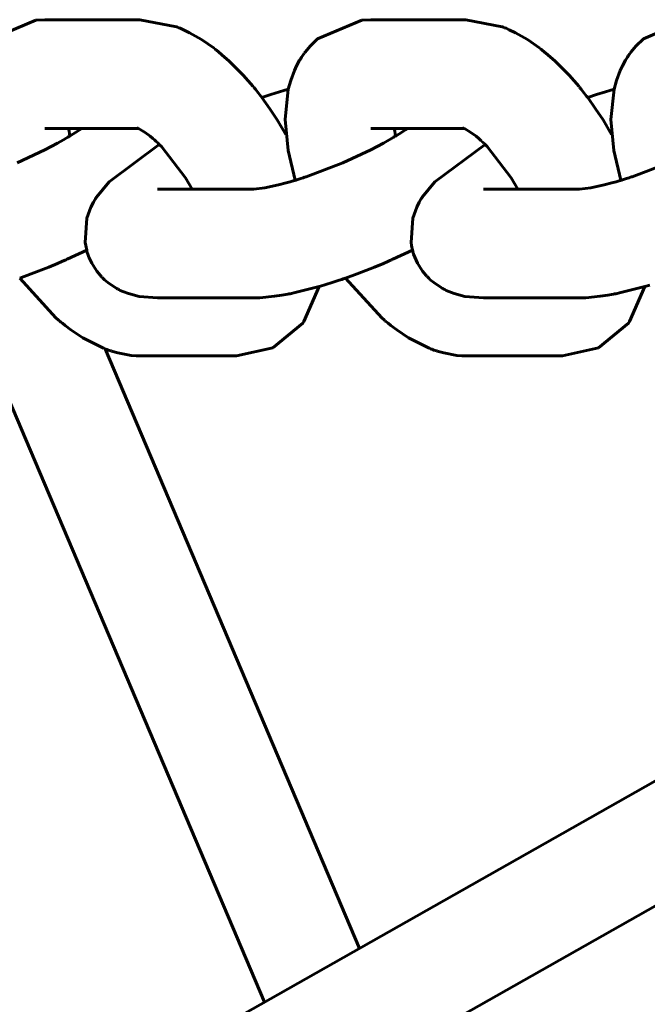
# Model space of a CAD drawing. Units: millimetres. Extents: x 58 to 257, y 90 to 247.
# Drawn here: x 77 to 78, y 186 to 187 of the extents above; entities that cross this region are included whole.
import ezdxf

# ---------------------------------------------------------------- set-up
doc = ezdxf.new("R2010")
doc.units = ezdxf.units.MM
doc.layers.add('(c)Бетон', color=250, linetype='Continuous')
doc.layers.add('(c)Канатная лестница', color=7, linetype='Continuous')

msp = doc.modelspace()

# ---------------------------------------------------------------- linework, layer by layer
at = {"layer": '(c)Бетон', "lineweight": 60}
for p, q in [((77.4495, 187.0736), (77.3445, 187.0736)), ((77.8095, 187.0736), (77.7045, 187.0736)), ((77.4472, 186.9536), (77.3445, 186.9536)), ((77.3445, 186.9536), (77.3445, 186.9536)), ((77.8072, 186.9536), (77.7045, 186.9536)), ((77.7045, 186.9536), (77.7045, 186.9536)), ((77.469, 186.8863), (77.574, 186.8863)), ((77.829, 186.8863), (77.934, 186.8863)), ((77.469, 186.7663), (77.574, 186.7663)), ((77.829, 186.7663), (77.934, 186.7663)), ((77.4512, 186.7022), (77.5562, 186.7022)), ((77.8112, 186.7022), (77.9162, 186.7022))]:
    msp.add_line(p, q, dxfattribs=at)
at = {"layer": '(c)Канатная лестница', "lineweight": 60}
for p, q in [((77.3345, 187.0731), (77.2858, 187.0525)), ((77.3445, 187.0736), (77.3345, 187.0731)), ((77.4495, 187.0736), (77.4897, 187.0659)), ((77.6945, 187.0731), (77.6458, 187.0525)), ((77.7045, 187.0736), (77.6945, 187.0731)), ((77.8095, 187.0736), (77.8497, 187.0659)), ((78.0545, 187.0731), (78.0058, 187.0525)), ((77.4897, 187.0659), (77.49, 187.0657)), ((77.49, 187.0657), (77.4901, 187.0657)), ((77.4901, 187.0657), (77.4902, 187.0657)), ((77.4902, 187.0657), (77.4903, 187.0656)), ((77.4903, 187.0656), (77.4903, 187.0656)), ((77.4903, 187.0656), (77.4904, 187.0656)), ((77.4904, 187.0656), (77.4905, 187.0656)), ((77.4905, 187.0656), (77.4906, 187.0655)), ((77.4906, 187.0655), (77.4906, 187.0655)), ((77.4906, 187.0655), (77.4906, 187.0655)), ((77.4906, 187.0655), (77.4907, 187.0655)), ((77.4907, 187.0655), (77.491, 187.0654)), ((77.491, 187.0654), (77.4914, 187.0652)), ((77.4914, 187.0652), (77.4923, 187.0648)), ((77.4923, 187.0648), (77.494, 187.0641)), ((77.494, 187.0641), (77.4975, 187.0626)), ((77.4975, 187.0626), (77.5043, 187.0593)), ((77.5043, 187.0593), (77.5176, 187.0517)), ((77.8497, 187.0659), (77.85, 187.0657)), ((77.85, 187.0657), (77.8501, 187.0657)), ((77.8501, 187.0657), (77.8502, 187.0657)), ((77.8502, 187.0657), (77.8503, 187.0656)), ((77.8503, 187.0656), (77.8503, 187.0656)), ((77.8503, 187.0656), (77.8504, 187.0656)), ((77.8504, 187.0656), (77.8505, 187.0656)), ((77.8505, 187.0656), (77.8506, 187.0655)), ((77.8506, 187.0655), (77.8506, 187.0655)), ((77.8506, 187.0655), (77.8506, 187.0655)), ((77.8506, 187.0655), (77.8507, 187.0655)), ((77.8507, 187.0655), (77.851, 187.0654)), ((77.851, 187.0654), (77.8514, 187.0652)), ((77.8514, 187.0652), (77.8523, 187.0648)), ((77.8523, 187.0648), (77.854, 187.0641)), ((77.854, 187.0641), (77.8575, 187.0626)), ((77.8575, 187.0626), (77.8643, 187.0593)), ((77.8643, 187.0593), (77.8776, 187.0517)), ((77.5176, 187.0517), (77.5314, 187.0421)), ((77.6458, 187.0525), (77.6375, 187.0445)), ((77.8776, 187.0517), (77.8914, 187.0421)), ((78.0058, 187.0525), (77.9975, 187.0445)), ((77.5314, 187.0421), (77.5315, 187.042)), ((77.5315, 187.042), (77.5315, 187.0419)), ((77.5315, 187.0419), (77.5315, 187.0419)), ((77.5315, 187.0419), (77.5316, 187.0419)), ((77.5316, 187.0419), (77.5316, 187.0418)), ((77.5316, 187.0418), (77.5317, 187.0418)), ((77.5317, 187.0418), (77.5317, 187.0418)), ((77.5317, 187.0418), (77.5319, 187.0417)), ((77.5319, 187.0417), (77.532, 187.0415)), ((77.532, 187.0415), (77.5321, 187.0415)), ((77.5321, 187.0415), (77.5321, 187.0415)), ((77.5321, 187.0415), (77.5322, 187.0414)), ((77.5322, 187.0414), (77.5325, 187.0412)), ((77.5325, 187.0412), (77.533, 187.0407)), ((77.533, 187.0407), (77.534, 187.0399)), ((77.534, 187.0399), (77.5361, 187.0383)), ((77.5361, 187.0383), (77.5401, 187.035)), ((77.5401, 187.035), (77.5481, 187.0279)), ((77.6299, 187.035), (77.6289, 187.0336)), ((77.6304, 187.0358), (77.6299, 187.035)), ((77.6307, 187.0361), (77.6304, 187.0358)), ((77.6308, 187.0363), (77.6307, 187.0361)), ((77.6309, 187.0364), (77.6308, 187.0363)), ((77.631, 187.0366), (77.6309, 187.0365)), ((77.6309, 187.0365), (77.6309, 187.0365)), ((77.6309, 187.0365), (77.6309, 187.0364)), ((77.6311, 187.0367), (77.631, 187.0367)), ((77.631, 187.0367), (77.631, 187.0366)), ((77.631, 187.0366), (77.631, 187.0366)), ((77.6312, 187.0368), (77.6311, 187.0368)), ((77.6311, 187.0368), (77.6311, 187.0368)), ((77.6311, 187.0368), (77.6311, 187.0367)), ((77.6311, 187.0367), (77.6311, 187.0367)), ((77.6311, 187.0367), (77.6311, 187.0367)), ((77.6311, 187.0367), (77.6311, 187.0367)), ((77.6313, 187.037), (77.6312, 187.0369)), ((77.6312, 187.0369), (77.6312, 187.0368)), ((77.6314, 187.0371), (77.6313, 187.037)), ((77.6315, 187.0373), (77.6314, 187.0372)), ((77.6314, 187.0372), (77.6314, 187.0371)), ((77.6316, 187.0375), (77.6315, 187.0373)), ((77.6319, 187.0378), (77.6316, 187.0375)), ((77.6375, 187.0445), (77.6319, 187.0378)), ((77.8914, 187.0421), (77.8915, 187.042)), ((77.8915, 187.042), (77.8915, 187.0419)), ((77.8915, 187.0419), (77.8915, 187.0419)), ((77.8915, 187.0419), (77.8916, 187.0419)), ((77.8916, 187.0419), (77.8916, 187.0418)), ((77.8916, 187.0418), (77.8917, 187.0418)), ((77.8917, 187.0418), (77.8917, 187.0418)), ((77.8917, 187.0418), (77.8919, 187.0417)), ((77.8919, 187.0417), (77.892, 187.0415)), ((77.892, 187.0415), (77.8921, 187.0415)), ((77.8921, 187.0415), (77.8921, 187.0415)), ((77.8921, 187.0415), (77.8922, 187.0414)), ((77.8922, 187.0414), (77.8925, 187.0412)), ((77.8925, 187.0412), (77.893, 187.0407)), ((77.893, 187.0407), (77.894, 187.0399)), ((77.894, 187.0399), (77.8961, 187.0383)), ((77.8961, 187.0383), (77.9001, 187.035)), ((77.9001, 187.035), (77.9081, 187.0279)), ((77.9899, 187.035), (77.9889, 187.0336)), ((77.9904, 187.0358), (77.9899, 187.035)), ((77.9907, 187.0361), (77.9904, 187.0358)), ((77.9908, 187.0363), (77.9907, 187.0361)), ((77.9909, 187.0364), (77.9908, 187.0363)), ((77.991, 187.0366), (77.9909, 187.0365)), ((77.9909, 187.0365), (77.9909, 187.0365)), ((77.9909, 187.0365), (77.9909, 187.0364)), ((77.9911, 187.0367), (77.991, 187.0367)), ((77.991, 187.0367), (77.991, 187.0366)), ((77.991, 187.0366), (77.991, 187.0366)), ((77.9912, 187.0368), (77.9911, 187.0368)), ((77.9911, 187.0368), (77.9911, 187.0368)), ((77.9911, 187.0368), (77.9911, 187.0367)), ((77.9911, 187.0367), (77.9911, 187.0367)), ((77.9911, 187.0367), (77.9911, 187.0367)), ((77.9911, 187.0367), (77.9911, 187.0367)), ((77.9913, 187.037), (77.9912, 187.0369)), ((77.9912, 187.0369), (77.9912, 187.0368)), ((77.9914, 187.0371), (77.9913, 187.037)), ((77.9915, 187.0373), (77.9914, 187.0372)), ((77.9914, 187.0372), (77.9914, 187.0371)), ((77.9916, 187.0375), (77.9915, 187.0373)), ((77.9919, 187.0378), (77.9916, 187.0375)), ((77.9975, 187.0445), (77.9919, 187.0378)), ((77.5481, 187.0279), (77.5636, 187.0124)), ((77.6259, 187.0289), (77.6226, 187.0228)), ((77.6267, 187.0301), (77.6259, 187.0289)), ((77.6281, 187.0324), (77.6267, 187.0301)), ((77.6289, 187.0336), (77.6281, 187.0324)), ((77.9081, 187.0279), (77.9236, 187.0124)), ((77.9859, 187.0289), (77.9826, 187.0228)), ((77.9867, 187.0301), (77.9859, 187.0289)), ((77.9881, 187.0324), (77.9867, 187.0301)), ((77.9889, 187.0336), (77.9881, 187.0324)), ((77.6201, 187.0175), (77.616, 187.0066)), ((77.6226, 187.0228), (77.6201, 187.0175)), ((77.9801, 187.0175), (77.976, 187.0066)), ((77.9826, 187.0228), (77.9801, 187.0175)), ((77.5636, 187.0124), (77.5746, 186.9998)), ((77.616, 187.0066), (77.6134, 186.9969)), ((77.9236, 187.0124), (77.9346, 186.9998)), ((77.976, 187.0066), (77.9734, 186.9969)), ((77.5746, 186.9998), (77.5747, 186.9996)), ((77.5747, 186.9996), (77.5748, 186.9996)), ((77.5748, 186.9996), (77.5748, 186.9995)), ((77.5748, 186.9995), (77.5749, 186.9995)), ((77.5749, 186.9995), (77.5749, 186.9995)), ((77.5749, 186.9995), (77.5749, 186.9994)), ((77.5749, 186.9994), (77.5749, 186.9994)), ((77.5749, 186.9994), (77.5749, 186.9994)), ((77.5749, 186.9994), (77.575, 186.9993)), ((77.575, 186.9993), (77.5751, 186.9992)), ((77.5751, 186.9992), (77.5751, 186.9992)), ((77.5751, 186.9992), (77.5752, 186.999)), ((77.5752, 186.999), (77.5755, 186.9987)), ((77.5755, 186.9987), (77.576, 186.9981)), ((77.576, 186.9981), (77.577, 186.9969)), ((77.577, 186.9969), (77.579, 186.9944)), ((77.579, 186.9944), (77.5829, 186.9893)), ((77.5941, 186.991), (77.5842, 186.9876)), ((77.6038, 186.9941), (77.5941, 186.991)), ((77.6134, 186.9969), (77.6038, 186.9941)), ((77.6134, 186.9969), (77.6099, 186.9634)), ((77.9346, 186.9998), (77.9347, 186.9996)), ((77.9347, 186.9996), (77.9348, 186.9996)), ((77.9348, 186.9996), (77.9348, 186.9995)), ((77.9348, 186.9995), (77.9349, 186.9995)), ((77.9349, 186.9995), (77.9349, 186.9995)), ((77.9349, 186.9995), (77.9349, 186.9994)), ((77.9349, 186.9994), (77.9349, 186.9994)), ((77.9349, 186.9994), (77.9349, 186.9994)), ((77.9349, 186.9994), (77.935, 186.9993)), ((77.935, 186.9993), (77.9351, 186.9992)), ((77.9351, 186.9992), (77.9351, 186.9992)), ((77.9351, 186.9992), (77.9352, 186.999)), ((77.9352, 186.999), (77.9355, 186.9987)), ((77.9355, 186.9987), (77.936, 186.9981)), ((77.936, 186.9981), (77.937, 186.9969)), ((77.937, 186.9969), (77.939, 186.9944)), ((77.939, 186.9944), (77.9429, 186.9893)), ((77.9541, 186.991), (77.9442, 186.9876)), ((77.9638, 186.9941), (77.9541, 186.991)), ((77.9734, 186.9969), (77.9638, 186.9941)), ((77.9734, 186.9969), (77.9699, 186.9634)), ((77.5829, 186.9893), (77.5842, 186.9876)), ((77.5842, 186.9876), (77.593, 186.9753)), ((77.9429, 186.9893), (77.9442, 186.9876)), ((77.9442, 186.9876), (77.953, 186.9753)), ((77.593, 186.9753), (77.6012, 186.9629)), ((77.953, 186.9753), (77.9612, 186.9629)), ((77.6012, 186.9629), (77.6106, 186.9469)), ((77.6099, 186.9634), (77.6131, 186.929)), ((77.9612, 186.9629), (77.9706, 186.9469)), ((77.9699, 186.9634), (77.9731, 186.929)), ((77.3707, 186.9536), (77.3707, 186.9536)), ((77.3707, 186.9536), (77.3707, 186.9536)), ((77.3707, 186.9536), (77.3707, 186.9536)), ((77.3707, 186.9536), (77.3707, 186.9535)), ((77.3707, 186.9535), (77.3707, 186.9535)), ((77.3707, 186.9535), (77.3707, 186.9535)), ((77.3707, 186.9535), (77.3707, 186.9535)), ((77.3707, 186.9535), (77.3707, 186.9535)), ((77.3707, 186.9535), (77.3707, 186.9535)), ((77.3707, 186.9535), (77.3707, 186.9535)), ((77.3707, 186.9535), (77.3707, 186.9535)), ((77.3707, 186.9535), (77.3707, 186.9535)), ((77.3707, 186.9535), (77.3707, 186.9534)), ((77.3707, 186.9534), (77.3707, 186.9533)), ((77.3707, 186.9533), (77.3707, 186.9531)), ((77.3707, 186.9531), (77.3708, 186.9528)), ((77.3708, 186.9528), (77.3709, 186.952)), ((77.3709, 186.952), (77.3711, 186.9505)), ((77.3711, 186.9505), (77.3716, 186.9477)), ((77.3716, 186.9477), (77.3721, 186.9455)), ((77.3784, 186.9492), (77.3725, 186.9455)), ((77.3812, 186.951), (77.3784, 186.9492)), ((77.3825, 186.9519), (77.3812, 186.951)), ((77.3832, 186.9523), (77.3825, 186.9519)), ((77.3839, 186.9527), (77.3832, 186.9523)), ((77.3841, 186.9529), (77.3839, 186.9527)), ((77.3842, 186.953), (77.3841, 186.9529)), ((77.3844, 186.9531), (77.3842, 186.953)), ((77.3846, 186.9533), (77.3844, 186.9531)), ((77.3852, 186.9536), (77.3846, 186.9533)), ((77.4465, 186.9539), (77.4464, 186.9539)), ((77.4464, 186.9539), (77.4464, 186.9539)), ((77.4464, 186.9539), (77.4464, 186.9539)), ((77.4464, 186.9539), (77.4464, 186.9539)), ((77.4464, 186.9539), (77.4464, 186.9539)), ((77.4464, 186.9539), (77.4464, 186.9539)), ((77.4464, 186.9539), (77.4464, 186.9539)), ((77.4464, 186.9539), (77.4464, 186.9539)), ((77.4464, 186.9539), (77.4464, 186.9539)), ((77.4464, 186.9539), (77.4465, 186.9539)), ((77.4466, 186.9539), (77.4465, 186.9539)), ((77.4465, 186.9539), (77.4465, 186.9539)), ((77.4465, 186.9539), (77.4465, 186.9539)), ((77.4465, 186.9539), (77.4465, 186.9539)), ((77.4465, 186.9539), (77.4466, 186.9539)), ((77.4473, 186.9536), (77.4466, 186.9539)), ((77.4466, 186.9539), (77.4467, 186.9539)), ((77.4467, 186.9539), (77.447, 186.9538)), ((77.4474, 186.9536), (77.4473, 186.9536)), ((77.4479, 186.9533), (77.4474, 186.9536)), ((77.4552, 186.9491), (77.4479, 186.9533)), ((77.4608, 186.9449), (77.4552, 186.9491)), ((77.7307, 186.9536), (77.7307, 186.9536)), ((77.7307, 186.9536), (77.7307, 186.9536)), ((77.7307, 186.9536), (77.7307, 186.9536)), ((77.7307, 186.9536), (77.7307, 186.9535)), ((77.7307, 186.9535), (77.7307, 186.9535)), ((77.7307, 186.9535), (77.7307, 186.9535)), ((77.7307, 186.9535), (77.7307, 186.9535)), ((77.7307, 186.9535), (77.7307, 186.9535)), ((77.7307, 186.9535), (77.7307, 186.9535)), ((77.7307, 186.9535), (77.7307, 186.9535)), ((77.7307, 186.9535), (77.7307, 186.9535)), ((77.7307, 186.9535), (77.7307, 186.9535)), ((77.7307, 186.9535), (77.7307, 186.9534)), ((77.7307, 186.9534), (77.7307, 186.9533)), ((77.7307, 186.9533), (77.7307, 186.9531)), ((77.7307, 186.9531), (77.7308, 186.9528)), ((77.7308, 186.9528), (77.7309, 186.952)), ((77.7309, 186.952), (77.7311, 186.9505)), ((77.7311, 186.9505), (77.7316, 186.9477)), ((77.7316, 186.9477), (77.7321, 186.9455)), ((77.7384, 186.9492), (77.7325, 186.9455)), ((77.7412, 186.951), (77.7384, 186.9492)), ((77.7425, 186.9519), (77.7412, 186.951)), ((77.7432, 186.9523), (77.7425, 186.9519)), ((77.7439, 186.9527), (77.7432, 186.9523)), ((77.7441, 186.9529), (77.7439, 186.9527)), ((77.7442, 186.953), (77.7441, 186.9529)), ((77.7444, 186.9531), (77.7442, 186.953)), ((77.7446, 186.9533), (77.7444, 186.9531)), ((77.7452, 186.9536), (77.7446, 186.9533)), ((77.8065, 186.9539), (77.8064, 186.9539)), ((77.8064, 186.9539), (77.8064, 186.9539)), ((77.8064, 186.9539), (77.8064, 186.9539)), ((77.8064, 186.9539), (77.8064, 186.9539)), ((77.8064, 186.9539), (77.8064, 186.9539)), ((77.8064, 186.9539), (77.8064, 186.9539)), ((77.8064, 186.9539), (77.8064, 186.9539)), ((77.8064, 186.9539), (77.8064, 186.9539)), ((77.8064, 186.9539), (77.8064, 186.9539)), ((77.8064, 186.9539), (77.8065, 186.9539)), ((77.8066, 186.9539), (77.8065, 186.9539)), ((77.8065, 186.9539), (77.8065, 186.9539)), ((77.8065, 186.9539), (77.8065, 186.9539)), ((77.8065, 186.9539), (77.8065, 186.9539)), ((77.8065, 186.9539), (77.8066, 186.9539)), ((77.8073, 186.9536), (77.8066, 186.9539)), ((77.8066, 186.9539), (77.8067, 186.9539)), ((77.8067, 186.9539), (77.807, 186.9538)), ((77.8074, 186.9536), (77.8073, 186.9536)), ((77.8079, 186.9533), (77.8074, 186.9536)), ((77.8152, 186.9491), (77.8079, 186.9533)), ((77.8208, 186.9449), (77.8152, 186.9491)), ((77.3584, 186.9374), (77.3444, 186.93)), ((77.365, 186.9411), (77.3584, 186.9374)), ((77.3681, 186.9429), (77.365, 186.9411)), ((77.3697, 186.9438), (77.3681, 186.9429)), ((77.3705, 186.9443), (77.3697, 186.9438)), ((77.371, 186.9446), (77.3705, 186.9443)), ((77.3714, 186.9448), (77.371, 186.9446)), ((77.3721, 186.9453), (77.3714, 186.9448)), ((77.3725, 186.9455), (77.3721, 186.9453)), ((77.3721, 186.9455), (77.3721, 186.9455)), ((77.3721, 186.9455), (77.3721, 186.9455)), ((77.3721, 186.9455), (77.3721, 186.9455)), ((77.3721, 186.9455), (77.3721, 186.9454)), ((77.3721, 186.9454), (77.3721, 186.9454)), ((77.3721, 186.9454), (77.3721, 186.9454)), ((77.3721, 186.9454), (77.3721, 186.9454)), ((77.3721, 186.9454), (77.3721, 186.9454)), ((77.3721, 186.9454), (77.3721, 186.9454)), ((77.3721, 186.9454), (77.3721, 186.9453)), ((77.3721, 186.9453), (77.3721, 186.9453)), ((77.4638, 186.9423), (77.4608, 186.9449)), ((77.4654, 186.9409), (77.4638, 186.9423)), ((77.4662, 186.9402), (77.4654, 186.9409)), ((77.4666, 186.9398), (77.4662, 186.9402)), ((77.4668, 186.9397), (77.4666, 186.9398)), ((77.4669, 186.9396), (77.4668, 186.9397)), ((77.467, 186.9395), (77.4669, 186.9396)), ((77.4671, 186.9394), (77.467, 186.9395)), ((77.4673, 186.9392), (77.4671, 186.9394)), ((77.4684, 186.9382), (77.4673, 186.9392)), ((77.4696, 186.937), (77.4684, 186.9382)), ((77.4702, 186.9364), (77.4696, 186.937)), ((77.6106, 186.9469), (77.6107, 186.9469)), ((77.7184, 186.9374), (77.7044, 186.93)), ((77.725, 186.9411), (77.7184, 186.9374)), ((77.7281, 186.9429), (77.725, 186.9411)), ((77.7297, 186.9438), (77.7281, 186.9429)), ((77.7305, 186.9443), (77.7297, 186.9438)), ((77.731, 186.9446), (77.7305, 186.9443)), ((77.7314, 186.9448), (77.731, 186.9446)), ((77.7321, 186.9453), (77.7314, 186.9448)), ((77.7325, 186.9455), (77.7321, 186.9453)), ((77.7321, 186.9455), (77.7321, 186.9455)), ((77.7321, 186.9455), (77.7321, 186.9455)), ((77.7321, 186.9455), (77.7321, 186.9455)), ((77.7321, 186.9455), (77.7321, 186.9454)), ((77.7321, 186.9454), (77.7321, 186.9454)), ((77.7321, 186.9454), (77.7321, 186.9454)), ((77.7321, 186.9454), (77.7321, 186.9454)), ((77.7321, 186.9454), (77.7321, 186.9454)), ((77.7321, 186.9454), (77.7321, 186.9454)), ((77.7321, 186.9454), (77.7321, 186.9453)), ((77.7321, 186.9453), (77.7321, 186.9453)), ((77.8238, 186.9423), (77.8208, 186.9449)), ((77.8254, 186.9409), (77.8238, 186.9423)), ((77.8262, 186.9402), (77.8254, 186.9409)), ((77.8266, 186.9398), (77.8262, 186.9402)), ((77.8268, 186.9397), (77.8266, 186.9398)), ((77.8269, 186.9396), (77.8268, 186.9397)), ((77.827, 186.9395), (77.8269, 186.9396)), ((77.8271, 186.9394), (77.827, 186.9395)), ((77.8273, 186.9392), (77.8271, 186.9394)), ((77.8284, 186.9382), (77.8273, 186.9392)), ((77.8296, 186.937), (77.8284, 186.9382)), ((77.8302, 186.9364), (77.8296, 186.937)), ((77.9706, 186.9469), (77.9707, 186.9469)), ((77.3444, 186.93), (77.3137, 186.9157)), ((77.4708, 186.9358), (77.4154, 186.8947)), ((77.4705, 186.9361), (77.4702, 186.9364)), ((77.4709, 186.9357), (77.4705, 186.9361)), ((77.4712, 186.9355), (77.4709, 186.9357)), ((77.4731, 186.9334), (77.4712, 186.9355)), ((77.4997, 186.8989), (77.4731, 186.9334)), ((77.6131, 186.929), (77.621, 186.8963)), ((77.7044, 186.93), (77.6737, 186.9157)), ((77.8308, 186.9358), (77.7754, 186.8947)), ((77.8305, 186.9361), (77.8302, 186.9364)), ((77.8309, 186.9357), (77.8305, 186.9361)), ((77.8312, 186.9355), (77.8309, 186.9357)), ((77.8331, 186.9334), (77.8312, 186.9355)), ((77.8597, 186.8989), (77.8331, 186.9334)), ((77.9731, 186.929), (77.981, 186.8963)), ((77.6737, 186.9157), (77.6333, 186.9002)), ((78.0337, 186.9157), (77.9933, 186.9002)), ((77.4154, 186.8947), (77.4014, 186.8776)), ((77.507, 186.8863), (77.4997, 186.8989)), ((77.611, 186.8933), (77.6025, 186.8911)), ((77.6155, 186.8946), (77.611, 186.8933)), ((77.6177, 186.8953), (77.6155, 186.8946)), ((77.6189, 186.8956), (77.6177, 186.8953)), ((77.6195, 186.8958), (77.6189, 186.8956)), ((77.6198, 186.8959), (77.6195, 186.8958)), ((77.6201, 186.896), (77.6198, 186.8959)), ((77.6202, 186.896), (77.6201, 186.896)), ((77.6203, 186.896), (77.6202, 186.896)), ((77.6204, 186.8961), (77.6203, 186.896)), ((77.6205, 186.8961), (77.6204, 186.8961)), ((77.6207, 186.8961), (77.6205, 186.8961)), ((77.621, 186.8962), (77.6207, 186.8961)), ((77.6216, 186.8964), (77.621, 186.8962)), ((77.6271, 186.8982), (77.6216, 186.8964)), ((77.6299, 186.8991), (77.6271, 186.8982)), ((77.6313, 186.8996), (77.6299, 186.8991)), ((77.632, 186.8998), (77.6313, 186.8996)), ((77.6323, 186.8999), (77.632, 186.8998)), ((77.6325, 186.9), (77.6323, 186.8999)), ((77.6326, 186.9), (77.6325, 186.9)), ((77.6327, 186.9), (77.6326, 186.9)), ((77.6326, 186.9), (77.6326, 186.9)), ((77.6328, 186.9001), (77.6327, 186.9)), ((77.6329, 186.9001), (77.6328, 186.9001)), ((77.633, 186.9001), (77.6329, 186.9001)), ((77.6331, 186.9001), (77.633, 186.9001)), ((77.633, 186.9001), (77.633, 186.9001)), ((77.6332, 186.9002), (77.6331, 186.9002)), ((77.6331, 186.9002), (77.6331, 186.9002)), ((77.6331, 186.9002), (77.6331, 186.9001)), ((77.6333, 186.9002), (77.6332, 186.9002)), ((77.7754, 186.8947), (77.7614, 186.8776)), ((77.867, 186.8863), (77.8597, 186.8989)), ((77.971, 186.8933), (77.9625, 186.8911)), ((77.9755, 186.8946), (77.971, 186.8933)), ((77.9777, 186.8953), (77.9755, 186.8946)), ((77.9789, 186.8956), (77.9777, 186.8953)), ((77.9795, 186.8958), (77.9789, 186.8956)), ((77.9798, 186.8959), (77.9795, 186.8958)), ((77.9801, 186.896), (77.9798, 186.8959)), ((77.9802, 186.896), (77.9801, 186.896)), ((77.9803, 186.896), (77.9802, 186.896)), ((77.9804, 186.8961), (77.9803, 186.896)), ((77.9805, 186.8961), (77.9804, 186.8961)), ((77.9807, 186.8961), (77.9805, 186.8961)), ((77.981, 186.8962), (77.9807, 186.8961)), ((77.9816, 186.8964), (77.981, 186.8962)), ((77.9871, 186.8982), (77.9816, 186.8964)), ((77.9899, 186.8991), (77.9871, 186.8982)), ((77.9913, 186.8996), (77.9899, 186.8991)), ((77.992, 186.8998), (77.9913, 186.8996)), ((77.9923, 186.8999), (77.992, 186.8998)), ((77.9925, 186.9), (77.9923, 186.8999)), ((77.9926, 186.9), (77.9925, 186.9)), ((77.9927, 186.9), (77.9926, 186.9)), ((77.9926, 186.9), (77.9926, 186.9)), ((77.9928, 186.9001), (77.9927, 186.9)), ((77.9929, 186.9001), (77.9928, 186.9001)), ((77.993, 186.9001), (77.9929, 186.9001)), ((77.9931, 186.9001), (77.993, 186.9001)), ((77.993, 186.9001), (77.993, 186.9001)), ((77.9932, 186.9002), (77.9931, 186.9002)), ((77.9931, 186.9002), (77.9931, 186.9002)), ((77.9931, 186.9002), (77.9931, 186.9001)), ((77.9933, 186.9002), (77.9932, 186.9002)), ((77.5746, 186.8863), (77.574, 186.8863)), ((77.574, 186.8863), (77.574, 186.8863)), ((77.5749, 186.8863), (77.5746, 186.8863)), ((77.5751, 186.8863), (77.5749, 186.8863)), ((77.5752, 186.8863), (77.5751, 186.8863)), ((77.5876, 186.8879), (77.5752, 186.8863)), ((77.5752, 186.8863), (77.5752, 186.8863)), ((77.6025, 186.8911), (77.5876, 186.8879)), ((77.9346, 186.8863), (77.934, 186.8863)), ((77.934, 186.8863), (77.934, 186.8863)), ((77.9349, 186.8863), (77.9346, 186.8863)), ((77.9351, 186.8863), (77.9349, 186.8863)), ((77.9352, 186.8863), (77.9351, 186.8863)), ((77.9476, 186.8879), (77.9352, 186.8863)), ((77.9352, 186.8863), (77.9352, 186.8863)), ((77.9625, 186.8911), (77.9476, 186.8879)), ((77.398, 186.872), (77.3953, 186.8665)), ((77.3995, 186.8745), (77.398, 186.872)), ((77.4003, 186.8758), (77.3995, 186.8745)), ((77.4007, 186.8764), (77.4003, 186.8758)), ((77.4009, 186.8767), (77.4007, 186.8764)), ((77.4012, 186.8772), (77.4009, 186.8767)), ((77.4014, 186.8776), (77.4012, 186.8772)), ((77.758, 186.872), (77.7553, 186.8665)), ((77.7595, 186.8745), (77.758, 186.872)), ((77.7603, 186.8758), (77.7595, 186.8745)), ((77.7607, 186.8764), (77.7603, 186.8758)), ((77.7609, 186.8767), (77.7607, 186.8764)), ((77.7612, 186.8772), (77.7609, 186.8767)), ((77.7614, 186.8776), (77.7612, 186.8772)), ((77.3953, 186.8665), (77.3909, 186.8545)), ((77.7553, 186.8665), (77.7509, 186.8545)), ((77.3909, 186.8545), (77.389, 186.8275)), ((77.7509, 186.8545), (77.749, 186.8275)), ((77.3906, 186.819), (77.369, 186.809)), ((77.389, 186.8275), (77.3895, 186.8242)), ((77.3895, 186.8242), (77.3906, 186.819)), ((77.3906, 186.819), (77.3909, 186.8178)), ((77.3909, 186.8178), (77.3911, 186.8172)), ((77.3911, 186.8172), (77.3913, 186.8165)), ((77.7506, 186.819), (77.729, 186.809)), ((77.749, 186.8275), (77.7495, 186.8242)), ((77.7495, 186.8242), (77.7506, 186.819)), ((77.7506, 186.819), (77.7509, 186.8178)), ((77.7509, 186.8178), (77.7511, 186.8172)), ((77.7511, 186.8172), (77.7513, 186.8165)), ((77.3633, 186.8064), (77.3584, 186.8044)), ((77.3657, 186.8075), (77.3633, 186.8064)), ((77.3669, 186.808), (77.3657, 186.8075)), ((77.3675, 186.8083), (77.3669, 186.808)), ((77.3681, 186.8086), (77.3675, 186.8083)), ((77.3683, 186.8086), (77.3681, 186.8086)), ((77.3685, 186.8087), (77.3683, 186.8086)), ((77.3687, 186.8088), (77.3685, 186.8087)), ((77.369, 186.809), (77.3687, 186.8088)), ((77.3913, 186.8165), (77.3919, 186.8147)), ((77.3919, 186.8147), (77.3931, 186.8114)), ((77.3931, 186.8114), (77.3961, 186.8048)), ((77.7233, 186.8064), (77.7184, 186.8044)), ((77.7257, 186.8075), (77.7233, 186.8064)), ((77.7269, 186.808), (77.7257, 186.8075)), ((77.7275, 186.8083), (77.7269, 186.808)), ((77.7281, 186.8086), (77.7275, 186.8083)), ((77.7283, 186.8086), (77.7281, 186.8086)), ((77.7285, 186.8087), (77.7283, 186.8086)), ((77.7287, 186.8088), (77.7285, 186.8087)), ((77.729, 186.809), (77.7287, 186.8088)), ((77.7513, 186.8165), (77.7519, 186.8147)), ((77.7519, 186.8147), (77.7531, 186.8114)), ((77.7531, 186.8114), (77.7561, 186.8048)), ((77.3487, 186.8003), (77.3293, 186.7928)), ((77.3584, 186.8044), (77.3487, 186.8003)), ((77.3961, 186.8048), (77.4018, 186.7959)), ((77.4018, 186.7959), (77.4057, 186.7911)), ((77.7087, 186.8003), (77.6893, 186.7928)), ((77.7184, 186.8044), (77.7087, 186.8003)), ((77.7561, 186.8048), (77.7618, 186.7959)), ((77.7618, 186.7959), (77.7657, 186.7911)), ((77.3293, 186.7928), (77.3166, 186.7882)), ((77.3166, 186.7882), (77.3566, 186.7443)), ((77.4057, 186.7911), (77.4061, 186.7906)), ((77.4061, 186.7906), (77.4063, 186.7904)), ((77.4063, 186.7904), (77.4064, 186.7903)), ((77.4064, 186.7903), (77.4066, 186.7901)), ((77.4066, 186.7901), (77.4067, 186.79)), ((77.4067, 186.79), (77.4071, 186.7895)), ((77.4071, 186.7895), (77.4076, 186.7891)), ((77.4076, 186.7891), (77.4085, 186.7882)), ((77.4085, 186.7882), (77.4103, 186.7864)), ((77.4103, 186.7864), (77.4141, 186.7832)), ((77.6697, 186.7859), (77.664, 186.784)), ((77.6726, 186.7868), (77.6697, 186.7859)), ((77.674, 186.7873), (77.6726, 186.7868)), ((77.6747, 186.7876), (77.674, 186.7873)), ((77.6755, 186.7878), (77.6747, 186.7876)), ((77.6757, 186.7879), (77.6755, 186.7878)), ((77.6759, 186.788), (77.6757, 186.7879)), ((77.6761, 186.788), (77.6759, 186.788)), ((77.6766, 186.7882), (77.6761, 186.788)), ((77.6893, 186.7928), (77.6766, 186.7882)), ((77.6766, 186.7882), (77.7166, 186.7443)), ((77.7657, 186.7911), (77.7661, 186.7906)), ((77.7661, 186.7906), (77.7663, 186.7904)), ((77.7663, 186.7904), (77.7664, 186.7903)), ((77.7664, 186.7903), (77.7666, 186.7901)), ((77.7666, 186.7901), (77.7667, 186.79)), ((77.7667, 186.79), (77.7671, 186.7895)), ((77.7671, 186.7895), (77.7676, 186.7891)), ((77.7676, 186.7891), (77.7685, 186.7882)), ((77.7685, 186.7882), (77.7703, 186.7864)), ((77.7703, 186.7864), (77.7741, 186.7832)), ((77.4141, 186.7832), (77.4222, 186.7777)), ((77.4222, 186.7777), (77.4239, 186.7767)), ((77.4239, 186.7767), (77.4245, 186.7763)), ((77.4245, 186.7763), (77.4249, 186.7762)), ((77.4249, 186.7762), (77.425, 186.7761)), ((77.425, 186.7761), (77.4254, 186.7759)), ((77.4254, 186.7759), (77.4262, 186.7755)), ((77.4262, 186.7755), (77.4277, 186.7747)), ((77.4277, 186.7747), (77.4307, 186.7734)), ((77.4307, 186.7734), (77.4367, 186.7711)), ((77.6474, 186.7789), (77.621, 186.7722)), ((77.6474, 186.7789), (77.6305, 186.7402)), ((77.6528, 186.7805), (77.6474, 186.7789)), ((77.664, 186.784), (77.6528, 186.7805)), ((77.7741, 186.7832), (77.7822, 186.7777)), ((77.7822, 186.7777), (77.7839, 186.7767)), ((77.7839, 186.7767), (77.7845, 186.7763)), ((77.7845, 186.7763), (77.7849, 186.7762)), ((77.7849, 186.7762), (77.785, 186.7761)), ((77.785, 186.7761), (77.7854, 186.7759)), ((77.7854, 186.7759), (77.7862, 186.7755)), ((77.7862, 186.7755), (77.7877, 186.7747)), ((77.7877, 186.7747), (77.7907, 186.7734)), ((77.7907, 186.7734), (77.7967, 186.7711)), ((78.0074, 186.7789), (77.981, 186.7722)), ((78.0074, 186.7789), (77.9905, 186.7402)), ((78.0128, 186.7805), (78.0074, 186.7789)), ((77.5869, 185.9884), (77.2548, 186.7709)), ((77.4367, 186.7711), (77.4486, 186.768)), ((77.4486, 186.768), (77.469, 186.7663)), ((77.582, 186.7665), (77.574, 186.7663)), ((77.598, 186.7681), (77.582, 186.7665)), ((77.6063, 186.7694), (77.598, 186.7681)), ((77.6106, 186.7701), (77.6063, 186.7694)), ((77.6127, 186.7705), (77.6106, 186.7701)), ((77.6138, 186.7707), (77.6127, 186.7705)), ((77.6143, 186.7708), (77.6138, 186.7707)), ((77.6146, 186.7709), (77.6143, 186.7708)), ((77.6147, 186.7709), (77.6146, 186.7709)), ((77.6148, 186.7709), (77.6147, 186.7709)), ((77.615, 186.7709), (77.6148, 186.7709)), ((77.6148, 186.7709), (77.6148, 186.7709)), ((77.6151, 186.7709), (77.615, 186.7709)), ((77.6152, 186.771), (77.6151, 186.771)), ((77.6151, 186.771), (77.6151, 186.7709)), ((77.6153, 186.771), (77.6152, 186.771)), ((77.6152, 186.771), (77.6152, 186.771)), ((77.6152, 186.771), (77.6152, 186.771)), ((77.6154, 186.771), (77.6153, 186.771)), ((77.6153, 186.771), (77.6153, 186.771)), ((77.621, 186.7722), (77.6154, 186.771)), ((77.7967, 186.7711), (77.8086, 186.768)), ((77.8086, 186.768), (77.829, 186.7663)), ((77.942, 186.7665), (77.934, 186.7663)), ((77.958, 186.7681), (77.942, 186.7665)), ((77.9663, 186.7694), (77.958, 186.7681)), ((77.9706, 186.7701), (77.9663, 186.7694)), ((77.9727, 186.7705), (77.9706, 186.7701)), ((77.9738, 186.7707), (77.9727, 186.7705)), ((77.9743, 186.7708), (77.9738, 186.7707)), ((77.9746, 186.7709), (77.9743, 186.7708)), ((77.9747, 186.7709), (77.9746, 186.7709)), ((77.9748, 186.7709), (77.9747, 186.7709)), ((77.975, 186.7709), (77.9748, 186.7709)), ((77.9748, 186.7709), (77.9748, 186.7709)), ((77.9751, 186.7709), (77.975, 186.7709)), ((77.9752, 186.771), (77.9751, 186.771)), ((77.9751, 186.771), (77.9751, 186.7709)), ((77.9753, 186.771), (77.9752, 186.771)), ((77.9752, 186.771), (77.9752, 186.771)), ((77.9752, 186.771), (77.9752, 186.771)), ((77.9754, 186.771), (77.9753, 186.771)), ((77.9753, 186.771), (77.9753, 186.771)), ((77.981, 186.7722), (77.9754, 186.771)), ((76.9788, 185.5065), (79.1606, 186.7409)), ((77.3566, 186.7443), (77.3592, 186.742)), ((77.3592, 186.742), (77.3594, 186.7419)), ((77.3594, 186.7419), (77.3595, 186.7418)), ((77.3595, 186.7418), (77.3597, 186.7416)), ((77.3597, 186.7416), (77.3599, 186.7415)), ((77.3599, 186.7415), (77.36, 186.7413)), ((77.36, 186.7413), (77.3602, 186.7411)), ((77.3602, 186.7411), (77.3606, 186.7409)), ((77.3606, 186.7409), (77.3606, 186.7408)), ((77.3606, 186.7408), (77.3607, 186.7407)), ((77.3607, 186.7407), (77.3609, 186.7406)), ((77.7166, 186.7443), (77.7192, 186.742)), ((77.7192, 186.742), (77.7194, 186.7419)), ((77.7194, 186.7419), (77.7195, 186.7418)), ((77.7195, 186.7418), (77.7197, 186.7416)), ((77.7197, 186.7416), (77.7199, 186.7415)), ((77.7199, 186.7415), (77.72, 186.7413)), ((77.72, 186.7413), (77.7202, 186.7411)), ((77.7202, 186.7411), (77.7206, 186.7409)), ((77.7206, 186.7409), (77.7206, 186.7408)), ((77.7206, 186.7408), (77.7207, 186.7407)), ((77.7207, 186.7407), (77.7209, 186.7406)), ((77.3609, 186.7406), (77.3613, 186.7403)), ((77.3613, 186.7403), (77.3621, 186.7396)), ((77.3621, 186.7396), (77.3637, 186.7384)), ((77.3637, 186.7384), (77.3668, 186.7358)), ((77.3668, 186.7358), (77.3732, 186.7309)), ((77.3732, 186.7309), (77.3862, 186.7222)), ((77.6293, 186.7386), (77.5962, 186.7111)), ((77.6305, 186.7402), (77.6293, 186.7386)), ((77.7209, 186.7406), (77.7213, 186.7403)), ((77.7213, 186.7403), (77.7221, 186.7396)), ((77.7221, 186.7396), (77.7237, 186.7384)), ((77.7237, 186.7384), (77.7268, 186.7358)), ((77.7268, 186.7358), (77.7332, 186.7309)), ((77.7332, 186.7309), (77.7462, 186.7222)), ((77.9893, 186.7386), (77.9562, 186.7111)), ((77.9905, 186.7402), (77.9893, 186.7386)), ((77.3862, 186.7222), (77.4092, 186.7107)), ((77.7462, 186.7222), (77.7692, 186.7107)), ((77.4092, 186.7107), (77.4094, 186.7106)), ((77.4094, 186.7106), (77.4096, 186.7105)), ((77.4096, 186.7105), (77.4096, 186.7105)), ((77.4096, 186.7105), (77.4096, 186.7105)), ((77.4096, 186.7105), (77.4097, 186.7105)), ((77.4097, 186.7105), (77.4097, 186.7105)), ((77.4097, 186.7105), (77.4097, 186.7105)), ((77.4097, 186.7105), (77.4098, 186.7105)), ((77.4098, 186.7105), (77.4099, 186.7104)), ((77.4099, 186.7104), (77.4099, 186.7104)), ((77.4099, 186.7104), (77.4099, 186.7104)), ((77.4099, 186.7104), (77.41, 186.7104)), ((77.41, 186.7104), (77.41, 186.7104)), ((77.41, 186.7104), (77.4101, 186.7103)), ((77.4101, 186.7103), (77.4103, 186.7102)), ((77.4103, 186.7102), (77.4104, 186.7102)), ((77.4104, 186.7102), (77.4105, 186.7102)), ((77.4105, 186.7102), (77.4107, 186.7101)), ((77.4107, 186.7101), (77.411, 186.71)), ((77.411, 186.71), (77.4115, 186.7098)), ((77.692, 186.0479), (77.4111, 186.71)), ((77.4115, 186.7098), (77.4119, 186.7097)), ((77.4119, 186.7097), (77.4127, 186.7094)), ((77.4127, 186.7094), (77.4143, 186.7088)), ((77.4143, 186.7088), (77.4176, 186.7077)), ((77.5962, 186.7111), (77.5562, 186.7022)), ((77.7692, 186.7107), (77.7694, 186.7106)), ((77.7694, 186.7106), (77.7696, 186.7105)), ((77.7696, 186.7105), (77.7696, 186.7105)), ((77.7696, 186.7105), (77.7696, 186.7105)), ((77.7696, 186.7105), (77.7697, 186.7105)), ((77.7697, 186.7105), (77.7697, 186.7105)), ((77.7697, 186.7105), (77.7697, 186.7105)), ((77.7697, 186.7105), (77.7698, 186.7105)), ((77.7698, 186.7105), (77.7699, 186.7104)), ((77.7699, 186.7104), (77.7699, 186.7104)), ((77.7699, 186.7104), (77.7699, 186.7104)), ((77.7699, 186.7104), (77.77, 186.7104)), ((77.77, 186.7104), (77.77, 186.7104)), ((77.77, 186.7104), (77.7701, 186.7103)), ((77.7701, 186.7103), (77.7703, 186.7102)), ((77.7703, 186.7102), (77.7704, 186.7102)), ((77.7704, 186.7102), (77.7705, 186.7102)), ((77.7705, 186.7102), (77.7707, 186.7101)), ((77.7707, 186.7101), (77.771, 186.71)), ((77.771, 186.71), (77.7715, 186.7098)), ((77.7715, 186.7098), (77.7719, 186.7097)), ((77.7719, 186.7097), (77.7727, 186.7094)), ((77.7727, 186.7094), (77.7743, 186.7088)), ((77.7743, 186.7088), (77.7776, 186.7077)), ((77.9562, 186.7111), (77.9162, 186.7022)), ((76.9197, 185.6109), (78.858, 186.7076)), ((77.4176, 186.7077), (77.418, 186.7075)), ((77.418, 186.7075), (77.4251, 186.7055)), ((77.4251, 186.7055), (77.4396, 186.7029)), ((77.4396, 186.7029), (77.4451, 186.7024)), ((77.4451, 186.7024), (77.4508, 186.7022)), ((77.4508, 186.7022), (77.4512, 186.7022)), ((77.7776, 186.7077), (77.778, 186.7075)), ((77.778, 186.7075), (77.7851, 186.7055)), ((77.7851, 186.7055), (77.7996, 186.7029)), ((77.7996, 186.7029), (77.8051, 186.7024)), ((77.8051, 186.7024), (77.8108, 186.7022)), ((77.8108, 186.7022), (77.8112, 186.7022))]:
    msp.add_line(p, q, dxfattribs=at)

doc.saveas('drawing.dxf')
